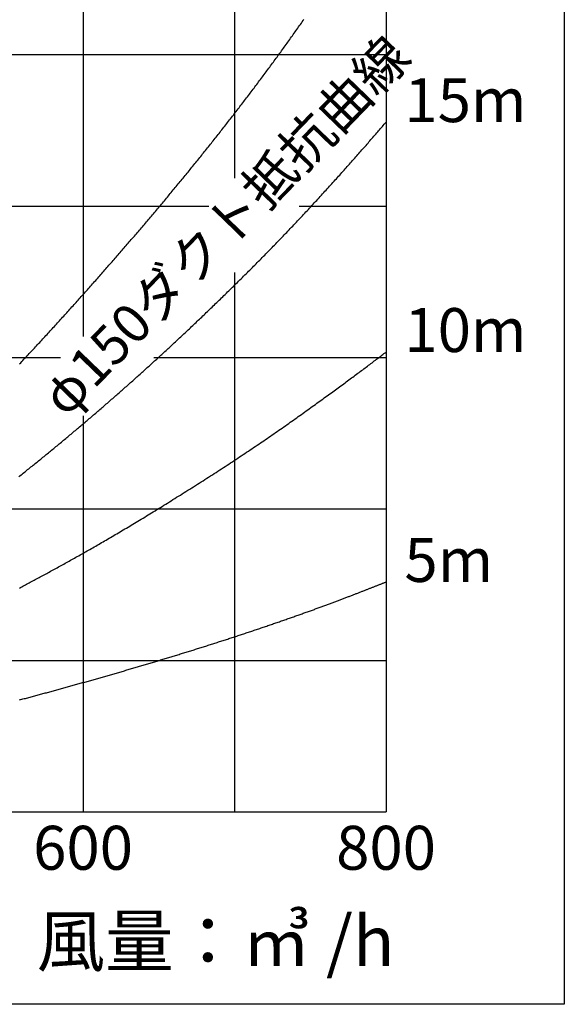
# Model space of a CAD drawing. Extents: x -3213 to 2971, y -4523 to -474.
# Drawn here: x -484 to -138, y -1469 to -845 of the extents above; entities that cross this region are included whole.
import ezdxf
from ezdxf.enums import TextEntityAlignment as Align

# ---------------------------------------------------------------- set-up
doc = ezdxf.new("R2010")
doc.units = 0
doc.header["$LTSCALE"] = 15
doc.layers.get('0').update_dxf_attribs({"linetype": 'CONTINUOUS'})
doc.layers.add('__', color=7, linetype='CONTINUOUS')
doc.layers.add('__-1', color=7, linetype='CONTINUOUS')
doc.styles.add('______MEDIUM', font='txt', dxfattribs={"bigfont": '游ゴシック Medium'})

# ---------------------------------------------------------------- blocks, each defined once
blk = doc.blocks.new('_W750____________________2')
at = {"color": 7, "linetype": 'CONTINUOUS'}
for p, q in [((-314.785, -1548.219), (-314.785, -2316.872)), ((-506.948, -1717.09), (-506.948, -2015.337)), ((-410.866, -1717.09), (-410.866, -1914.821)), ((-1083.437, -1836.464), (-314.785, -1836.464)), ((-1083.437, -1932.546), (-427.156, -1932.546)), ((-410.866, -1974.584), (-410.866, -2316.872)), ((-1083.437, -2028.627), (-521.366, -2028.627)), ((-462.086, -2028.627), (-314.785, -2028.627)), ((-506.948, -2065.552), (-506.948, -2316.872)), ((-1083.437, -2124.709), (-314.785, -2124.709)), ((-1083.437, -2220.79), (-314.785, -2220.79)), ((-1083.437, -2316.872), (-314.785, -2316.872))]:
    blk.add_line(p, q, dxfattribs=at)
at = {"color": 7}
blk.add_line((-369.897, -1932.546), (-314.785, -1932.546), dxfattribs=at)
at = {"layer": '__', "color": 7, "linetype": 'CONTINUOUS', "flags": 128}
blk.add_lwpolyline([(-1277.622, -1507.26), (-201.73, -1507.26), (-201.73, -2438.96), (-1277.622, -2438.96)], close=True, dxfattribs=at)
at = {"layer": '__-1', "color": 7, "linetype": 'CONTINUOUS', "flags": 128}
for points in [[(-547.161, -2032.604), (-546.489, -2031.892), (-545.817, -2031.179), (-545.146, -2030.466), (-544.475, -2029.752), (-543.804, -2029.038), (-543.134, -2028.324), (-542.464, -2027.609), (-541.794, -2026.894), (-541.125, -2026.178), (-540.456, -2025.462), (-539.787, -2024.746), (-539.119, -2024.03), (-538.451, -2023.313), (-537.784, -2022.595), (-537.117, -2021.878), (-536.45, -2021.16), (-535.784, -2020.441), (-535.117, -2019.722), (-534.452, -2019.003), (-533.786, -2018.284), (-533.121, -2017.564), (-532.457, -2016.844), (-531.793, -2016.123), (-531.129, -2015.402), (-530.465, -2014.681), (-529.802, -2013.959), (-529.139, -2013.237), (-528.477, -2012.515), (-527.814, -2011.792), (-527.153, -2011.069), (-526.491, -2010.345), (-525.83, -2009.621), (-525.169, -2008.897), (-524.509, -2008.172), (-523.849, -2007.447), (-523.189, -2006.722), (-522.53, -2005.996), (-521.871, -2005.271), (-521.212, -2004.545), (-520.553, -2003.818), (-519.895, -2003.092), (-519.236, -2002.365), (-518.578, -2001.638), (-517.921, -2000.91), (-517.263, -2000.183), (-516.606, -1999.455), (-515.949, -1998.727), (-515.292, -1997.998), (-514.636, -1997.27), (-513.98, -1996.541), (-513.324, -1995.812), (-512.668, -1995.082), (-512.013, -1994.353), (-511.357, -1993.623), (-510.702, -1992.893), (-510.048, -1992.162), (-509.393, -1991.431), (-508.739, -1990.701), (-508.085, -1989.969), (-507.431, -1989.238), (-506.778, -1988.506), (-506.125, -1987.774), (-505.472, -1987.042), (-504.819, -1986.31), (-504.166, -1985.577), (-503.514, -1984.844), (-502.862, -1984.111), (-502.21, -1983.377), (-501.559, -1982.643), (-500.908, -1981.909), (-500.257, -1981.175), (-499.606, -1980.441), (-498.956, -1979.706), (-498.305, -1978.971), (-497.655, -1978.236), (-497.006, -1977.5), (-496.356, -1976.764), (-495.707, -1976.028), (-495.058, -1975.292), (-494.409, -1974.555), (-493.761, -1973.819), (-493.112, -1973.081), (-492.464, -1972.344), (-491.817, -1971.607), (-491.169, -1970.869), (-490.522, -1970.131), (-489.875, -1969.392), (-489.228, -1968.654), (-488.582, -1967.915), (-487.935, -1967.176), (-487.289, -1966.436), (-486.643, -1965.697), (-485.998, -1964.957), (-485.353, -1964.217), (-484.708, -1963.476), (-484.063, -1962.736), (-483.418, -1961.995), (-482.774, -1961.254), (-482.13, -1960.512), (-481.486, -1959.771), (-480.843, -1959.029), (-480.2, -1958.286), (-479.557, -1957.544), (-478.915, -1956.801), (-478.273, -1956.058), (-477.631, -1955.314), (-476.99, -1954.571), (-476.349, -1953.827), (-475.708, -1953.082), (-475.068, -1952.338), (-474.428, -1951.593), (-473.788, -1950.848), (-473.149, -1950.102), (-472.51, -1949.357), (-471.871, -1948.611), (-471.233, -1947.864), (-470.595, -1947.118), (-469.957, -1946.371), (-469.32, -1945.624), (-468.683, -1944.876), (-468.046, -1944.128), (-467.41, -1943.38), (-466.774, -1942.632), (-466.138, -1941.884), (-465.503, -1941.135), (-464.868, -1940.385), (-464.233, -1939.636), (-463.599, -1938.886), (-462.965, -1938.136), (-462.332, -1937.386), (-461.698, -1936.635), (-461.066, -1935.884), (-460.433, -1935.133), (-459.801, -1934.382), (-459.169, -1933.63), (-458.537, -1932.878), (-457.906, -1932.125), (-457.275, -1931.373), (-456.645, -1930.62), (-456.014, -1929.867), (-455.385, -1929.113), (-454.755, -1928.359), (-454.126, -1927.605), (-453.497, -1926.851), (-452.869, -1926.096), (-452.24, -1925.341), (-451.613, -1924.586), (-450.985, -1923.83), (-450.358, -1923.075), (-449.731, -1922.318), (-449.105, -1921.562), (-448.478, -1920.805), (-447.853, -1920.048), (-447.227, -1919.291), (-446.602, -1918.534), (-445.977, -1917.776), (-445.353, -1917.018), (-444.729, -1916.259), (-444.105, -1915.501), (-443.481, -1914.742), (-442.858, -1913.982), (-442.236, -1913.223), (-441.613, -1912.463), (-440.991, -1911.703), (-440.37, -1910.942), (-439.748, -1910.181), (-439.128, -1909.42), (-438.507, -1908.659), (-437.887, -1907.897), (-437.268, -1907.135), (-436.649, -1906.372), (-436.03, -1905.61), (-435.412, -1904.847), (-434.795, -1904.083), (-434.177, -1903.319), (-433.561, -1902.555), (-432.944, -1901.791), (-432.328, -1901.026), (-431.713, -1900.261), (-431.097, -1899.496), (-430.483, -1898.73), (-429.869, -1897.964), (-429.255, -1897.198), (-428.641, -1896.431), (-428.028, -1895.664), (-427.416, -1894.897), (-426.804, -1894.129), (-426.192, -1893.361), (-425.581, -1892.593), (-424.97, -1891.824), (-424.36, -1891.056), (-423.75, -1890.286), (-423.141, -1889.517), (-422.532, -1888.747), (-421.923, -1887.977), (-421.315, -1887.206), (-420.707, -1886.435), (-420.1, -1885.664), (-419.493, -1884.892), (-418.886, -1884.12), (-418.28, -1883.348), (-417.675, -1882.576), (-417.07, -1881.803), (-416.465, -1881.03), (-415.861, -1880.256), (-415.257, -1879.482), (-414.653, -1878.708), (-414.051, -1877.934), (-413.448, -1877.159), (-412.846, -1876.384), (-412.244, -1875.609), (-411.643, -1874.833), (-411.042, -1874.057), (-410.442, -1873.28), (-409.842, -1872.504), (-409.242, -1871.727), (-408.643, -1870.949), (-408.045, -1870.171), (-407.446, -1869.393), (-406.849, -1868.615), (-406.251, -1867.836), (-405.654, -1867.057), (-405.058, -1866.278), (-404.462, -1865.498), (-403.866, -1864.718), (-403.271, -1863.938), (-402.676, -1863.157), (-402.082, -1862.376), (-401.488, -1861.595), (-400.895, -1860.813), (-400.303, -1860.031), (-399.71, -1859.249), (-399.119, -1858.466), (-398.528, -1857.683), (-397.937, -1856.899), (-397.347, -1856.116), (-396.758, -1855.331), (-396.169, -1854.547), (-395.58, -1853.762), (-394.992, -1852.977), (-394.405, -1852.191), (-393.818, -1851.405), (-393.232, -1850.618), (-392.646, -1849.832), (-392.06, -1849.045), (-391.476, -1848.257), (-390.891, -1847.469), (-390.308, -1846.681), (-389.724, -1845.893), (-389.142, -1845.104), (-388.56, -1844.314), (-387.978, -1843.525), (-387.397, -1842.735), (-386.816, -1841.944), (-386.236, -1841.154), (-385.657, -1840.363), (-385.078, -1839.571), (-384.499, -1838.779), (-383.922, -1837.987), (-383.344, -1837.195), (-382.767, -1836.402), (-382.191, -1835.609), (-381.615, -1834.815), (-381.04, -1834.021), (-380.465, -1833.227), (-379.891, -1832.432), (-379.317, -1831.637), (-378.744, -1830.841), (-378.171, -1830.046), (-377.599, -1829.25), (-377.028, -1828.453), (-376.457, -1827.656), (-375.886, -1826.859), (-375.316, -1826.061), (-374.746, -1825.264), (-374.178, -1824.465), (-373.609, -1823.667), (-373.041, -1822.868), (-372.474, -1822.068), (-371.907, -1821.268), (-371.341, -1820.468), (-370.775, -1819.668), (-370.21, -1818.867), (-369.645, -1818.066), (-369.081, -1817.264), (-368.517, -1816.462), (-367.954, -1815.66), (-367.391, -1814.858), (-366.829, -1814.055)], [(-547.653, -2104.197), (-546.956, -2103.644), (-546.26, -2103.089), (-545.564, -2102.535), (-544.868, -2101.979), (-544.172, -2101.424), (-543.477, -2100.868), (-542.782, -2100.311), (-542.088, -2099.754), (-541.394, -2099.196), (-540.7, -2098.639), (-540.007, -2098.08), (-539.313, -2097.521), (-538.621, -2096.962), (-537.928, -2096.403), (-537.236, -2095.843), (-536.544, -2095.282), (-535.853, -2094.722), (-535.161, -2094.16), (-534.47, -2093.599), (-533.78, -2093.037), (-533.089, -2092.475), (-532.399, -2091.912), (-531.709, -2091.35), (-531.02, -2090.786), (-530.33, -2090.223), (-529.641, -2089.659), (-528.953, -2089.094), (-528.264, -2088.529), (-527.576, -2087.964), (-526.889, -2087.399), (-526.201, -2086.833), (-525.514, -2086.267), (-524.827, -2085.7), (-524.14, -2085.133), (-523.454, -2084.566), (-522.768, -2083.998), (-522.082, -2083.43), (-521.397, -2082.862), (-520.712, -2082.293), (-520.027, -2081.724), (-519.342, -2081.154), (-518.658, -2080.584), (-517.974, -2080.014), (-517.291, -2079.443), (-516.607, -2078.872), (-515.924, -2078.301), (-515.241, -2077.729), (-514.559, -2077.157), (-513.877, -2076.585), (-513.195, -2076.012), (-512.513, -2075.439), (-511.832, -2074.865), (-511.151, -2074.291), (-510.47, -2073.717), (-509.79, -2073.142), (-509.11, -2072.567), (-508.43, -2071.992), (-507.75, -2071.416), (-507.071, -2070.84), (-506.392, -2070.263), (-505.713, -2069.686), (-505.035, -2069.109), (-504.357, -2068.531), (-503.679, -2067.953), (-503.001, -2067.375), (-502.324, -2066.796), (-501.647, -2066.217), (-500.971, -2065.638), (-500.294, -2065.058), (-499.618, -2064.478), (-498.943, -2063.897), (-498.267, -2063.316), (-497.592, -2062.735), (-496.917, -2062.153), (-496.243, -2061.571), (-495.568, -2060.989), (-494.894, -2060.406), (-494.221, -2059.823), (-493.547, -2059.239), (-492.874, -2058.655), (-492.202, -2058.071), (-491.529, -2057.487), (-490.857, -2056.902), (-490.185, -2056.317), (-489.513, -2055.731), (-488.842, -2055.145), (-488.171, -2054.559), (-487.5, -2053.973), (-486.83, -2053.386), (-486.16, -2052.799), (-485.49, -2052.211), (-484.821, -2051.623), (-484.151, -2051.035), (-483.483, -2050.446), (-482.814, -2049.857), (-482.146, -2049.268), (-481.478, -2048.679), (-480.81, -2048.089), (-480.143, -2047.498), (-479.475, -2046.908), (-478.809, -2046.317), (-478.142, -2045.725), (-477.476, -2045.134), (-476.81, -2044.542), (-476.144, -2043.949), (-475.479, -2043.357), (-474.814, -2042.764), (-474.149, -2042.17), (-473.485, -2041.577), (-472.821, -2040.983), (-472.157, -2040.388), (-471.493, -2039.793), (-470.83, -2039.198), (-470.167, -2038.603), (-469.505, -2038.007), (-468.842, -2037.411), (-468.18, -2036.815), (-467.519, -2036.218), (-466.857, -2035.621), (-466.196, -2035.023), (-465.535, -2034.425), (-464.875, -2033.827), (-464.214, -2033.229), (-463.554, -2032.63), (-462.895, -2032.031), (-462.235, -2031.431), (-461.576, -2030.831), (-460.918, -2030.231), (-460.259, -2029.63), (-459.601, -2029.03), (-458.943, -2028.428), (-458.286, -2027.827), (-457.628, -2027.225), (-456.971, -2026.623), (-456.315, -2026.02), (-455.658, -2025.417), (-455.002, -2024.814), (-454.347, -2024.21), (-453.691, -2023.606), (-453.036, -2023.002), (-452.38, -2022.396), (-451.722, -2021.787), (-451.061, -2021.176), (-450.399, -2020.561), (-449.734, -2019.944), (-449.067, -2019.325), (-448.398, -2018.702), (-447.727, -2018.077), (-447.054, -2017.449), (-446.378, -2016.818), (-445.7, -2016.184), (-445.021, -2015.547), (-444.339, -2014.908), (-443.654, -2014.266), (-442.968, -2013.621), (-442.28, -2012.974), (-441.589, -2012.323), (-440.896, -2011.67), (-440.202, -2011.014), (-439.504, -2010.355), (-438.805, -2009.694), (-438.104, -2009.029), (-437.4, -2008.362), (-436.695, -2007.692), (-435.987, -2007.02), (-435.277, -2006.344), (-434.565, -2005.666), (-433.85, -2004.985), (-433.134, -2004.301), (-432.415, -2003.615), (-431.694, -2002.925), (-430.972, -2002.233), (-430.246, -2001.538), (-429.519, -2000.84), (-428.79, -2000.14), (-428.058, -1999.437), (-427.325, -1998.731), (-426.589, -1998.022), (-425.851, -1997.31), (-425.11, -1996.596), (-424.368, -1995.878), (-423.624, -1995.158), (-422.877, -1994.436), (-422.128, -1993.71), (-421.377, -1992.982), (-420.624, -1992.251), (-419.869, -1991.517), (-419.111, -1990.78), (-418.352, -1990.041), (-417.59, -1989.298), (-416.826, -1988.553), (-416.06, -1987.805), (-415.292, -1987.055), (-414.521, -1986.301), (-413.749, -1985.545), (-412.974, -1984.786), (-412.197, -1984.025), (-411.418, -1983.26), (-410.637, -1982.493), (-409.854, -1981.723), (-409.068, -1980.95), (-408.281, -1980.174), (-407.491, -1979.396), (-406.699, -1978.614), (-405.906, -1977.831), (-405.114, -1977.048), (-404.323, -1976.264), (-403.532, -1975.479), (-402.742, -1974.694), (-401.953, -1973.908), (-401.164, -1973.121), (-400.376, -1972.334), (-399.588, -1971.546), (-398.802, -1970.758), (-398.015, -1969.969), (-397.23, -1969.179), (-396.445, -1968.389), (-395.661, -1967.598), (-394.877, -1966.806), (-394.094, -1966.014), (-393.312, -1965.221), (-392.53, -1964.428), (-391.749, -1963.634), (-390.969, -1962.839), (-390.189, -1962.044), (-389.41, -1961.248), (-388.632, -1960.452), (-387.854, -1959.655), (-387.077, -1958.857), (-386.301, -1958.059), (-385.525, -1957.26), (-384.75, -1956.46), (-383.976, -1955.66), (-383.202, -1954.86), (-382.429, -1954.058), (-381.656, -1953.256), (-380.884, -1952.454), (-380.113, -1951.65), (-379.343, -1950.847), (-378.573, -1950.042), (-377.804, -1949.237), (-377.035, -1948.431), (-376.267, -1947.625), (-375.5, -1946.818), (-374.733, -1946.011), (-373.967, -1945.203), (-373.202, -1944.394), (-372.437, -1943.585), (-371.673, -1942.775), (-370.91, -1941.964), (-370.147, -1941.153), (-369.385, -1940.341), (-368.624, -1939.529), (-367.863, -1938.716), (-367.103, -1937.902), (-366.343, -1937.088), (-365.585, -1936.273), (-364.826, -1935.457), (-364.069, -1934.641), (-363.312, -1933.825), (-362.556, -1933.007), (-361.8, -1932.189), (-361.045, -1931.371), (-360.291, -1930.552), (-359.538, -1929.732), (-358.785, -1928.911), (-358.032, -1928.09), (-357.281, -1927.269), (-356.531, -1926.448), (-355.784, -1925.629), (-355.039, -1924.813), (-354.297, -1923.999), (-353.558, -1923.187), (-352.822, -1922.378), (-352.088, -1921.57), (-351.357, -1920.765), (-350.629, -1919.963), (-349.904, -1919.162), (-349.181, -1918.364), (-348.461, -1917.568), (-347.744, -1916.774), (-347.03, -1915.982), (-346.318, -1915.193), (-345.609, -1914.406), (-344.903, -1913.621), (-344.199, -1912.839), (-343.498, -1912.058), (-342.8, -1911.28), (-342.105, -1910.505), (-341.412, -1909.731), (-340.722, -1908.96), (-340.035, -1908.191), (-339.351, -1907.424), (-338.669, -1906.66), (-337.99, -1905.897), (-337.314, -1905.137), (-336.64, -1904.38), (-335.969, -1903.624), (-335.301, -1902.871), (-334.636, -1902.12), (-333.973, -1901.371), (-333.313, -1900.625), (-332.656, -1899.881), (-332.002, -1899.139), (-331.35, -1898.399), (-330.701, -1897.661), (-330.055, -1896.926), (-329.411, -1896.193), (-328.77, -1895.463), (-328.132, -1894.734), (-327.497, -1894.008), (-326.864, -1893.284), (-326.234, -1892.562), (-325.607, -1891.843), (-324.983, -1891.126), (-324.361, -1890.411), (-323.742, -1889.698), (-323.126, -1888.988), (-322.512, -1888.279), (-321.902, -1887.573), (-321.293, -1886.87), (-320.688, -1886.168), (-320.086, -1885.469), (-319.486, -1884.772), (-318.889, -1884.078), (-318.294, -1883.385), (-317.702, -1882.695), (-317.113, -1882.007), (-316.527, -1881.321), (-315.944, -1880.638), (-315.363, -1879.957), (-314.785, -1879.278), (-314.785, -1879.278)], [(-547.338, -2174.946), (-546.578, -2174.543), (-545.816, -2174.137), (-545.051, -2173.729), (-544.283, -2173.32), (-543.513, -2172.908), (-542.74, -2172.495), (-541.965, -2172.079), (-541.187, -2171.662), (-540.407, -2171.243), (-539.623, -2170.821), (-538.838, -2170.398), (-538.05, -2169.973), (-537.259, -2169.546), (-536.466, -2169.116), (-535.67, -2168.685), (-534.871, -2168.252), (-534.07, -2167.817), (-533.266, -2167.38), (-532.46, -2166.941), (-531.651, -2166.5), (-530.84, -2166.058), (-530.026, -2165.613), (-529.21, -2165.166), (-528.39, -2164.717), (-527.569, -2164.267), (-526.745, -2163.814), (-525.918, -2163.359), (-525.088, -2162.903), (-524.256, -2162.444), (-523.422, -2161.984), (-522.585, -2161.521), (-521.745, -2161.057), (-520.903, -2160.591), (-520.058, -2160.122), (-519.21, -2159.652), (-518.36, -2159.18), (-517.508, -2158.706), (-516.652, -2158.23), (-515.795, -2157.751), (-514.934, -2157.271), (-514.071, -2156.789), (-513.206, -2156.305), (-512.338, -2155.82), (-511.467, -2155.332), (-510.594, -2154.842), (-509.718, -2154.35), (-508.84, -2153.856), (-507.959, -2153.361), (-507.075, -2152.863), (-506.189, -2152.363), (-505.301, -2151.862), (-504.408, -2151.357), (-503.511, -2150.848), (-502.608, -2150.336), (-501.701, -2149.819), (-500.788, -2149.298), (-499.87, -2148.773), (-498.948, -2148.244), (-498.02, -2147.71), (-497.088, -2147.173), (-496.15, -2146.632), (-495.207, -2146.086), (-494.259, -2145.537), (-493.307, -2144.983), (-492.349, -2144.426), (-491.386, -2143.864), (-490.418, -2143.298), (-489.446, -2142.728), (-488.468, -2142.154), (-487.485, -2141.576), (-486.497, -2140.994), (-485.504, -2140.408), (-484.506, -2139.818), (-483.503, -2139.223), (-482.495, -2138.625), (-481.482, -2138.022), (-480.464, -2137.416), (-479.441, -2136.805), (-478.413, -2136.19), (-477.38, -2135.572), (-476.342, -2134.949), (-475.299, -2134.322), (-474.251, -2133.691), (-473.197, -2133.055), (-472.139, -2132.416), (-471.076, -2131.773), (-470.008, -2131.125), (-468.935, -2130.474), (-467.856, -2129.818), (-466.773, -2129.159), (-465.685, -2128.495), (-464.591, -2127.827), (-463.493, -2127.155), (-462.39, -2126.48), (-461.281, -2125.799), (-460.168, -2125.115), (-459.049, -2124.427), (-457.926, -2123.735), (-456.797, -2123.039), (-455.664, -2122.338), (-454.525, -2121.634), (-453.382, -2120.925), (-452.233, -2120.212), (-451.08, -2119.496), (-449.921, -2118.775), (-448.757, -2118.05), (-447.589, -2117.321), (-446.415, -2116.588), (-445.236, -2115.851), (-444.052, -2115.11), (-442.864, -2114.364), (-441.67, -2113.615), (-440.471, -2112.861), (-439.267, -2112.104), (-438.058, -2111.342), (-436.849, -2110.579), (-435.643, -2109.816), (-434.44, -2109.055), (-433.24, -2108.294), (-432.044, -2107.533), (-430.851, -2106.774), (-429.661, -2106.015), (-428.475, -2105.257), (-427.293, -2104.499), (-426.113, -2103.742), (-424.937, -2102.986), (-423.765, -2102.231), (-422.595, -2101.477), (-421.429, -2100.723), (-420.267, -2099.97), (-419.108, -2099.218), (-417.952, -2098.466), (-416.799, -2097.715), (-415.65, -2096.965), (-414.505, -2096.216), (-413.362, -2095.467), (-412.223, -2094.719), (-411.088, -2093.972), (-409.955, -2093.226), (-408.826, -2092.48), (-407.701, -2091.735), (-406.579, -2090.991), (-405.46, -2090.248), (-404.344, -2089.505), (-403.232, -2088.763), (-402.124, -2088.021), (-401.018, -2087.281), (-399.916, -2086.541), (-398.818, -2085.802), (-397.723, -2085.064), (-396.631, -2084.326), (-395.542, -2083.589), (-394.457, -2082.853), (-393.375, -2082.118), (-392.297, -2081.383), (-391.222, -2080.649), (-390.15, -2079.916), (-389.082, -2079.183), (-388.017, -2078.452), (-386.955, -2077.721), (-385.897, -2076.99), (-384.842, -2076.261), (-383.791, -2075.532), (-382.743, -2074.804), (-381.698, -2074.077), (-380.656, -2073.35), (-379.618, -2072.624), (-378.584, -2071.899), (-377.552, -2071.175), (-376.524, -2070.451), (-375.5, -2069.728), (-374.479, -2069.006), (-373.461, -2068.284), (-372.446, -2067.564), (-371.435, -2066.844), (-370.428, -2066.124), (-369.423, -2065.406), (-368.422, -2064.688), (-367.425, -2063.971), (-366.431, -2063.256), (-365.444, -2062.544), (-364.461, -2061.836), (-363.484, -2061.132), (-362.513, -2060.43), (-361.546, -2059.733), (-360.586, -2059.038), (-359.63, -2058.347), (-358.68, -2057.66), (-357.736, -2056.976), (-356.797, -2056.295), (-355.863, -2055.618), (-354.935, -2054.945), (-354.012, -2054.274), (-353.095, -2053.608), (-352.183, -2052.944), (-351.277, -2052.284), (-350.375, -2051.628), (-349.48, -2050.975), (-348.59, -2050.325), (-347.705, -2049.679), (-346.825, -2049.036), (-345.951, -2048.397), (-345.083, -2047.761), (-344.22, -2047.129), (-343.362, -2046.5), (-342.51, -2045.874), (-341.663, -2045.252), (-340.821, -2044.634), (-339.985, -2044.018), (-339.155, -2043.407), (-338.329, -2042.798), (-337.51, -2042.193), (-336.695, -2041.592), (-335.886, -2040.994), (-335.083, -2040.399), (-334.285, -2039.808), (-333.492, -2039.221), (-332.705, -2038.636), (-331.923, -2038.056), (-331.146, -2037.478), (-330.375, -2036.904), (-329.61, -2036.334), (-328.85, -2035.767), (-328.095, -2035.203), (-327.346, -2034.643), (-326.602, -2034.087), (-325.863, -2033.533), (-325.13, -2032.983), (-324.403, -2032.437), (-323.68, -2031.894), (-322.964, -2031.355), (-322.252, -2030.819), (-321.546, -2030.286), (-320.846, -2029.757), (-320.151, -2029.231), (-319.461, -2028.709), (-318.777, -2028.19), (-318.098, -2027.674), (-317.424, -2027.163), (-316.756, -2026.654), (-316.094, -2026.149), (-315.437, -2025.647), (-314.785, -2025.149), (-314.785, -2025.149)], [(-547.277, -2245.841), (-546.535, -2245.644), (-545.792, -2245.447), (-545.05, -2245.25), (-544.307, -2245.052), (-543.565, -2244.855), (-542.822, -2244.657), (-542.08, -2244.459), (-541.338, -2244.26), (-540.596, -2244.062), (-539.854, -2243.863), (-539.112, -2243.664), (-538.37, -2243.465), (-537.628, -2243.265), (-536.886, -2243.066), (-536.144, -2242.866), (-535.402, -2242.666), (-534.66, -2242.465), (-533.919, -2242.265), (-533.177, -2242.064), (-532.436, -2241.863), (-531.694, -2241.662), (-530.953, -2241.46), (-530.211, -2241.258), (-529.47, -2241.056), (-528.728, -2240.854), (-527.987, -2240.652), (-527.246, -2240.449), (-526.505, -2240.247), (-525.764, -2240.044), (-525.023, -2239.84), (-524.282, -2239.637), (-523.541, -2239.433), (-522.8, -2239.229), (-522.059, -2239.025), (-521.318, -2238.821), (-520.577, -2238.617), (-519.837, -2238.412), (-519.096, -2238.207), (-518.355, -2238.002), (-517.615, -2237.797), (-516.874, -2237.592), (-516.134, -2237.386), (-515.393, -2237.18), (-514.653, -2236.974), (-513.913, -2236.768), (-513.172, -2236.562), (-512.432, -2236.356), (-511.692, -2236.149), (-510.952, -2235.942), (-510.212, -2235.735), (-509.472, -2235.528), (-508.732, -2235.32), (-507.992, -2235.112), (-507.252, -2234.905), (-506.512, -2234.697), (-505.772, -2234.488), (-505.032, -2234.28), (-504.292, -2234.071), (-503.553, -2233.863), (-502.813, -2233.654), (-502.074, -2233.444), (-501.334, -2233.235), (-500.594, -2233.025), (-499.855, -2232.816), (-499.116, -2232.606), (-498.376, -2232.396), (-497.637, -2232.185), (-496.898, -2231.975), (-496.158, -2231.764), (-495.419, -2231.553), (-494.68, -2231.342), (-493.941, -2231.131), (-493.202, -2230.919), (-492.463, -2230.708), (-491.724, -2230.496), (-490.985, -2230.284), (-490.246, -2230.072), (-489.507, -2229.859), (-488.769, -2229.647), (-488.03, -2229.434), (-487.291, -2229.221), (-486.553, -2229.008), (-485.814, -2228.794), (-485.075, -2228.581), (-484.337, -2228.367), (-483.598, -2228.153), (-482.86, -2227.939), (-482.122, -2227.725), (-481.383, -2227.51), (-480.645, -2227.296), (-479.907, -2227.081), (-479.169, -2226.866), (-478.431, -2226.65), (-477.693, -2226.435), (-476.955, -2226.219), (-476.217, -2226.003), (-475.479, -2225.787), (-474.741, -2225.571), (-474.003, -2225.354), (-473.266, -2225.137), (-472.528, -2224.92), (-471.791, -2224.703), (-471.053, -2224.485), (-470.316, -2224.267), (-469.579, -2224.049), (-468.841, -2223.831), (-468.104, -2223.612), (-467.367, -2223.393), (-466.63, -2223.174), (-465.893, -2222.955), (-465.157, -2222.735), (-464.42, -2222.515), (-463.683, -2222.295), (-462.947, -2222.075), (-462.21, -2221.854), (-461.474, -2221.634), (-460.737, -2221.412), (-460.001, -2221.191), (-459.265, -2220.97), (-458.529, -2220.748), (-457.793, -2220.526), (-457.057, -2220.303), (-456.321, -2220.081), (-455.585, -2219.858), (-454.849, -2219.635), (-454.113, -2219.412), (-453.378, -2219.188), (-452.642, -2218.965), (-451.907, -2218.741), (-451.171, -2218.516), (-450.436, -2218.292), (-449.701, -2218.067), (-448.966, -2217.842), (-448.231, -2217.617), (-447.496, -2217.391), (-446.761, -2217.166), (-446.026, -2216.94), (-445.291, -2216.713), (-444.556, -2216.487), (-443.822, -2216.26), (-443.087, -2216.033), (-442.353, -2215.806), (-441.618, -2215.579), (-440.884, -2215.351), (-440.15, -2215.123), (-439.416, -2214.895), (-438.682, -2214.667), (-437.947, -2214.438), (-437.214, -2214.209), (-436.48, -2213.98), (-435.746, -2213.75), (-435.012, -2213.521), (-434.278, -2213.291), (-433.545, -2213.061), (-432.811, -2212.83), (-432.078, -2212.6), (-431.345, -2212.369), (-430.611, -2212.138), (-429.878, -2211.906), (-429.145, -2211.675), (-428.412, -2211.443), (-427.679, -2211.21), (-426.947, -2210.978), (-426.214, -2210.745), (-425.481, -2210.512), (-424.749, -2210.278), (-424.016, -2210.044), (-423.284, -2209.81), (-422.552, -2209.576), (-421.82, -2209.341), (-421.088, -2209.106), (-420.356, -2208.871), (-419.625, -2208.635), (-418.893, -2208.4), (-418.161, -2208.163), (-417.43, -2207.927), (-416.699, -2207.69), (-415.968, -2207.453), (-415.237, -2207.216), (-414.506, -2206.978), (-413.775, -2206.74), (-413.044, -2206.501), (-412.313, -2206.263), (-411.583, -2206.024), (-410.852, -2205.785), (-410.122, -2205.545), (-409.392, -2205.305), (-408.661, -2205.065), (-407.931, -2204.825), (-407.201, -2204.584), (-406.472, -2204.343), (-405.742, -2204.102), (-405.012, -2203.86), (-404.283, -2203.618), (-403.553, -2203.376), (-402.824, -2203.134), (-402.095, -2202.891), (-401.366, -2202.648), (-400.637, -2202.404), (-399.908, -2202.161), (-399.179, -2201.917), (-398.45, -2201.672), (-397.722, -2201.428), (-396.993, -2201.183), (-396.265, -2200.937), (-395.537, -2200.692), (-394.808, -2200.446), (-394.08, -2200.2), (-393.352, -2199.953), (-392.625, -2199.707), (-391.897, -2199.46), (-391.169, -2199.212), (-390.442, -2198.965), (-389.714, -2198.717), (-388.987, -2198.469), (-388.26, -2198.22), (-387.533, -2197.971), (-386.806, -2197.722), (-386.079, -2197.473), (-385.352, -2197.223), (-384.625, -2196.973), (-383.899, -2196.723), (-383.174, -2196.472), (-382.451, -2196.223), (-381.732, -2195.974), (-381.016, -2195.726), (-380.303, -2195.479), (-379.592, -2195.232), (-378.885, -2194.986), (-378.18, -2194.741), (-377.479, -2194.497), (-376.78, -2194.253), (-376.085, -2194.01), (-375.392, -2193.768), (-374.702, -2193.526), (-374.015, -2193.285), (-373.331, -2193.045), (-372.65, -2192.806), (-371.972, -2192.567), (-371.297, -2192.329), (-370.625, -2192.091), (-369.956, -2191.855), (-369.289, -2191.619), (-368.626, -2191.383), (-367.966, -2191.149), (-367.308, -2190.915), (-366.654, -2190.682), (-366.002, -2190.45), (-365.353, -2190.218), (-364.708, -2189.987), (-364.065, -2189.757), (-363.425, -2189.527), (-362.788, -2189.298), (-362.154, -2189.07), (-361.523, -2188.843), (-360.895, -2188.616), (-360.27, -2188.39), (-359.648, -2188.165), (-359.029, -2187.94), (-358.412, -2187.716), (-357.799, -2187.493), (-357.188, -2187.271), (-356.581, -2187.049), (-355.976, -2186.828), (-355.375, -2186.608), (-354.776, -2186.388), (-354.18, -2186.169), (-353.587, -2185.951), (-352.998, -2185.734), (-352.411, -2185.517), (-351.827, -2185.301), (-351.246, -2185.085), (-350.668, -2184.871), (-350.092, -2184.657), (-349.52, -2184.444), (-348.951, -2184.231), (-348.384, -2184.019), (-347.821, -2183.808), (-347.261, -2183.598), (-346.703, -2183.388), (-346.148, -2183.179), (-345.597, -2182.971), (-345.048, -2182.763), (-344.502, -2182.557), (-343.959, -2182.35), (-343.419, -2182.145), (-342.882, -2181.94), (-342.348, -2181.737), (-341.817, -2181.534), (-341.289, -2181.333), (-340.763, -2181.132), (-340.24, -2180.932), (-339.72, -2180.733), (-339.203, -2180.536), (-338.689, -2180.339), (-338.177, -2180.143), (-337.669, -2179.948), (-337.163, -2179.754), (-336.66, -2179.561), (-336.16, -2179.369), (-335.663, -2179.178), (-335.169, -2178.988), (-334.677, -2178.799), (-334.188, -2178.611), (-333.703, -2178.423), (-333.22, -2178.237), (-332.74, -2178.052), (-332.262, -2177.868), (-331.788, -2177.684), (-331.316, -2177.502), (-330.847, -2177.321), (-330.382, -2177.14), (-329.919, -2176.961), (-329.458, -2176.782), (-329.001, -2176.605), (-328.546, -2176.428), (-328.095, -2176.253), (-327.646, -2176.078), (-327.2, -2175.904), (-326.757, -2175.732), (-326.316, -2175.56), (-325.879, -2175.389), (-325.444, -2175.22), (-325.013, -2175.051), (-324.584, -2174.883), (-324.158, -2174.716), (-323.734, -2174.55), (-323.314, -2174.385), (-322.896, -2174.221), (-322.482, -2174.058), (-322.07, -2173.896), (-321.661, -2173.735), (-321.255, -2173.575), (-320.851, -2173.416), (-320.451, -2173.258), (-320.053, -2173.1), (-319.658, -2172.944), (-319.266, -2172.789), (-318.877, -2172.635), (-318.491, -2172.481), (-318.108, -2172.329), (-317.727, -2172.177), (-317.349, -2172.027), (-316.974, -2171.877), (-316.602, -2171.729), (-316.233, -2171.581), (-315.867, -2171.435), (-315.503, -2171.289), (-315.143, -2171.145), (-314.785, -2171.001), (-314.785, -2171.001)]]:
    blk.add_lwpolyline(points, dxfattribs=at)
at = {"color": 7, "style": '______MEDIUM'}
blk.add_text('φ150ダクト抵抗曲線', height=24.65763, rotation=46, dxfattribs=at).set_placement((-517.846, -2067.554))
for s, p in [('15m', (-303.139, -1879.278)), ('10m', (-303.139, -2025.149)), ('5m', (-303.139, -2171.001))]:
    blk.add_text(s, height=27.8777, dxfattribs=at).set_placement(p)
for s, height, p in [('600', 27.8777, (-506.948, -2353.588)), ('800', 27.8777, (-314.785, -2353.588)), ('風量：㎥ /h', 31.8602, (-422.948, -2414.737))]:
    blk.add_text(s, height=height, dxfattribs=at).set_placement(p, align=Align.CENTER)

msp = doc.modelspace()

# ---------------------------------------------------------------- block references
at = {"layer": '__', "color": 7}
msp.add_blockref('_W750____________________2', (63.58, 969.59), dxfattribs=at)

doc.saveas('drawing.dxf')
